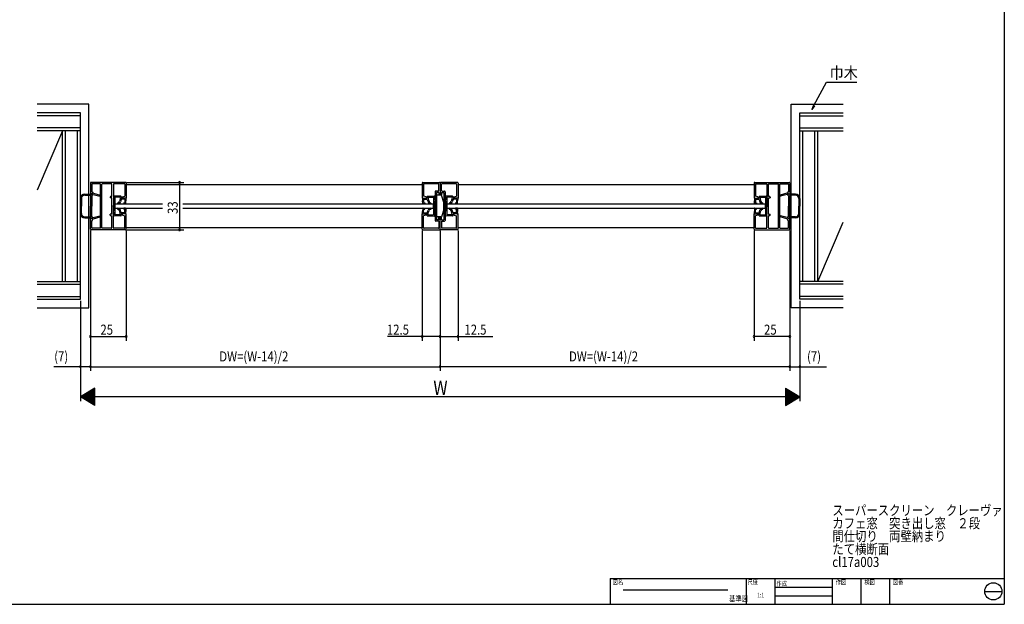
# Model space of a CAD drawing. Extents: x 19 to 1170, y 16 to 831.
# Drawn here: x 479 to 1166, y 16 to 424 of the extents above; entities that cross this region are included whole.
import ezdxf
from ezdxf.enums import TextEntityAlignment as Align

# ---------------------------------------------------------------- set-up
doc = ezdxf.new("R2010")
doc.units = 0
for name, color, linetype in [('KI1', 7, 'CONTINUOUS'), ('KI2', 4, 'CONTINUOUS'), ('MJ', 2, 'CONTINUOUS'), ('OS', 2, 'CONTINUOUS'), ('SU', 3, 'CONTINUOUS'), ('WK', 7, 'CONTINUOUS')]:
    doc.layers.add(name, color=color, linetype=linetype)
doc.styles.get("Standard").update_dxf_attribs({"font": 'romans.shx', "width": 0.83, "bigfont": 'extfont.shx'})

msp = doc.modelspace()

# ---------------------------------------------------------------- linework, layer by layer
at = {"layer": 'KI1'}
for p, q in [((527.872216, 309.866674), (527.872216, 302.366674)), ((552.372216, 310.366674), (528.372216, 310.366674)), ((534.572216, 309.366674), (529.172216, 309.366674)), ((542.572216, 309.366674), (536.172216, 309.366674)), ((551.572216, 309.366674), (544.172216, 309.366674)), ((552.872216, 309.866674), (552.872216, 299.366674)), ((759.372216, 309.866674), (759.372216, 299.366674)), ((759.872216, 310.366674), (771.372216, 310.366674)), ((770.572216, 309.366674), (760.672216, 309.366674)), ((771.872216, 309.866674), (771.872216, 301.666674)), ((783.872216, 310.366674), (772.372216, 310.366674)), ((783.072216, 309.366674), (773.172216, 309.366674)), ((784.372216, 309.866674), (784.372216, 299.366674)), ((990.872216, 309.866674), (990.872216, 299.366674)), ((991.372216, 310.366674), (1015.372216, 310.366674)), ((992.172216, 309.366674), (999.572216, 309.366674)), ((1001.172216, 309.366674), (1007.572216, 309.366674)), ((1009.172216, 309.366674), (1014.572216, 309.366674)), ((1015.872216, 309.866674), (1015.872216, 302.366674)), ((528.872216, 302.366674), (527.872216, 302.366674)), ((528.772216, 302.216674), (529.389127, 302.728457)), ((528.872216, 309.066674), (528.872216, 303.866674)), ((528.872216, 303.866674), (529.372216, 303.866674)), ((529.372216, 303.866674), (529.372216, 302.866674)), ((529.947433, 302.84052), (534.624426, 301.412454)), ((534.872216, 278.666674), (534.872216, 309.066674)), ((535.872216, 278.666674), (535.872216, 309.066674)), ((542.872216, 300.616674), (542.872216, 309.066674)), ((543.872216, 309.066674), (543.872216, 294.166674)), ((551.872216, 309.066674), (551.872216, 300.69299)), ((552.872216, 308.866674), (759.372216, 308.866674)), ((760.372216, 309.066674), (760.372216, 300.69299)), ((768.372216, 303.866674), (768.372216, 294.166674)), ((770.572216, 304.366674), (768.872216, 304.366674)), ((770.872216, 303.366674), (769.372216, 303.366674)), ((769.372216, 303.366674), (769.372216, 284.366674)), ((770.872216, 304.666674), (770.872216, 309.066674)), ((770.872216, 303.366674), (770.872216, 301.666674)), ((772.872216, 304.666674), (772.872216, 309.066674)), ((772.872216, 303.366674), (774.372216, 303.366674)), ((772.872216, 303.366674), (772.872216, 301.666674)), ((773.172216, 304.366674), (774.872216, 304.366674)), ((774.372216, 303.366674), (774.372216, 284.366674)), ((775.372216, 303.866674), (775.372216, 294.166674)), ((783.372216, 309.066674), (783.372216, 300.69299)), ((784.372216, 308.866674), (990.872216, 308.866674)), ((991.872216, 309.066674), (991.872216, 300.69299)), ((999.872216, 309.066674), (999.872216, 294.166674)), ((1000.872216, 300.616674), (1000.872216, 309.066674)), ((1007.872216, 278.666674), (1007.872216, 309.066674)), ((1008.872216, 278.666674), (1008.872216, 309.066674)), ((1013.796999, 302.84052), (1009.120006, 301.412454)), ((1014.972216, 302.216674), (1014.355305, 302.728457)), ((1014.372216, 303.866674), (1014.372216, 302.866674)), ((1014.872216, 303.866674), (1014.372216, 303.866674)), ((1014.872216, 309.066674), (1014.872216, 303.866674)), ((1014.872216, 302.366674), (1015.872216, 302.366674)), ((527.872216, 302.216674), (527.872216, 293.866674)), ((527.872216, 302.216674), (528.772216, 302.216674)), ((528.772216, 301.316674), (529.096935, 301.316674)), ((528.772216, 301.316674), (528.772216, 293.866674)), ((529.096935, 301.316674), (529.839287, 301.932522)), ((529.839287, 301.932522), (534.434221, 300.738952)), ((541.672216, 300.116674), (541.672216, 299.616674)), ((542.872216, 299.616674), (541.672216, 299.616674)), ((542.172216, 300.616674), (542.872216, 300.616674)), ((542.872216, 288.116674), (542.872216, 299.616674)), ((550.172216, 300.245622), (551.872216, 300.69299)), ((550.172216, 300.245622), (550.172216, 299.366674)), ((552.872216, 299.366674), (550.172216, 299.366674)), ((759.372216, 299.366674), (762.072216, 299.366674)), ((762.072216, 300.245622), (760.372216, 300.69299)), ((762.072216, 300.245622), (762.072216, 299.366674)), ((770.872216, 301.666674), (771.872216, 301.666674)), ((772.872216, 301.666674), (771.872216, 301.666674)), ((781.672216, 300.245622), (783.372216, 300.69299)), ((781.672216, 300.245622), (781.672216, 299.366674)), ((784.372216, 299.366674), (781.672216, 299.366674)), ((990.872216, 299.366674), (993.572216, 299.366674)), ((993.572216, 300.245622), (991.872216, 300.69299)), ((993.572216, 300.245622), (993.572216, 299.366674)), ((1001.572216, 300.616674), (1000.872216, 300.616674)), ((1000.872216, 299.616674), (1002.072216, 299.616674)), ((1000.872216, 288.116674), (1000.872216, 299.616674)), ((1002.072216, 300.116674), (1002.072216, 299.616674)), ((1013.905145, 301.932522), (1009.310211, 300.738952)), ((1014.647498, 301.316674), (1013.905145, 301.932522)), ((1014.972216, 301.316674), (1014.647498, 301.316674)), ((1015.872216, 302.216674), (1014.972216, 302.216674)), ((1014.972216, 301.316674), (1014.972216, 293.866674)), ((1015.872216, 302.216674), (1015.872216, 293.866674)), ((527.872216, 285.516674), (527.872216, 293.866674)), ((528.772216, 286.416674), (528.772216, 293.866674)), ((543.872216, 278.666674), (543.872216, 293.566674)), ((544.972212, 295.366674), (578.262885, 295.366674)), ((544.972212, 292.366674), (544.972212, 295.366674)), ((544.972212, 292.366674), (578.262885, 292.366674)), ((592.264216, 295.366674), (767.27222, 295.366674)), ((592.264216, 292.366674), (767.27222, 292.366674)), ((767.27222, 292.366674), (767.27222, 295.366674)), ((768.372216, 293.566674), (768.372216, 283.866674)), ((775.372216, 293.566674), (775.372216, 283.866674)), ((776.472212, 292.366674), (776.472212, 295.366674)), ((776.472212, 295.366674), (998.77222, 295.366674)), ((776.472212, 292.366674), (998.77222, 292.366674)), ((998.77222, 292.366674), (998.77222, 295.366674)), ((999.872216, 278.666674), (999.872216, 293.566674)), ((1014.972216, 286.416674), (1014.972216, 293.866674)), ((1015.872216, 285.516674), (1015.872216, 293.866674)), ((527.872216, 285.516674), (528.772216, 285.516674)), ((528.872216, 285.366674), (527.872216, 285.366674)), ((527.872216, 277.866674), (527.872216, 285.366674)), ((528.772216, 286.416674), (529.096935, 286.416674)), ((528.772216, 285.516674), (529.389127, 285.004892)), ((528.872216, 283.866674), (529.372216, 283.866674)), ((528.872216, 278.666674), (528.872216, 283.866674)), ((529.096935, 286.416674), (529.839287, 285.800827)), ((529.372216, 283.866674), (529.372216, 284.866674)), ((529.839287, 285.800827), (534.434221, 286.994397)), ((529.947433, 284.892829), (534.624426, 286.320895)), ((541.672216, 287.616674), (541.672216, 288.116674)), ((542.872216, 288.116674), (541.672216, 288.116674)), ((542.172216, 287.116674), (542.872216, 287.116674)), ((542.872216, 278.666674), (542.872216, 287.116674)), ((552.872216, 288.366674), (550.172216, 288.366674)), ((550.172216, 287.487727), (550.172216, 288.366674)), ((550.172216, 287.487727), (551.872216, 287.040359)), ((551.872216, 278.666674), (551.872216, 287.040359)), ((552.872216, 277.866674), (552.872216, 288.366674)), ((759.372216, 288.366674), (762.072216, 288.366674)), ((759.372216, 277.866674), (759.372216, 288.366674)), ((762.072216, 287.487727), (760.372216, 287.040359)), ((760.372216, 278.666674), (760.372216, 287.040359)), ((762.072216, 287.487727), (762.072216, 288.366674)), ((770.572216, 283.366674), (768.872216, 283.366674)), ((770.872216, 284.366674), (769.372216, 284.366674)), ((770.872216, 286.066674), (771.872216, 286.066674)), ((770.872216, 284.366674), (770.872216, 286.066674)), ((770.872216, 283.066674), (770.872216, 278.666674)), ((772.872216, 286.066674), (771.872216, 286.066674)), ((771.872216, 277.866674), (771.872216, 286.066674)), ((772.872216, 284.366674), (772.872216, 286.066674)), ((772.872216, 284.366674), (774.372216, 284.366674)), ((772.872216, 283.066674), (772.872216, 278.666674)), ((773.172216, 283.366674), (774.872216, 283.366674)), ((784.372216, 288.366674), (781.672216, 288.366674)), ((781.672216, 287.487727), (781.672216, 288.366674)), ((781.672216, 287.487727), (783.372216, 287.040359)), ((783.372216, 278.666674), (783.372216, 287.040359)), ((784.372216, 277.866674), (784.372216, 288.366674)), ((990.872216, 277.866674), (990.872216, 288.366674)), ((990.872216, 288.366674), (993.572216, 288.366674)), ((993.572216, 287.487727), (991.872216, 287.040359)), ((991.872216, 278.666674), (991.872216, 287.040359)), ((993.572216, 287.487727), (993.572216, 288.366674)), ((1000.872216, 288.116674), (1002.072216, 288.116674)), ((1001.572216, 287.116674), (1000.872216, 287.116674)), ((1000.872216, 278.666674), (1000.872216, 287.116674)), ((1002.072216, 287.616674), (1002.072216, 288.116674)), ((1013.796999, 284.892829), (1009.120006, 286.320895)), ((1013.905145, 285.800827), (1009.310211, 286.994397)), ((1014.647498, 286.416674), (1013.905145, 285.800827)), ((1014.972216, 285.516674), (1014.355305, 285.004892)), ((1014.372216, 283.866674), (1014.372216, 284.866674)), ((1014.872216, 283.866674), (1014.372216, 283.866674)), ((1014.972216, 286.416674), (1014.647498, 286.416674)), ((1014.872216, 285.366674), (1015.872216, 285.366674)), ((1014.872216, 278.666674), (1014.872216, 283.866674)), ((1015.872216, 285.516674), (1014.972216, 285.516674)), ((1015.872216, 277.866674), (1015.872216, 285.366674)), ((552.372216, 277.366674), (528.372216, 277.366674)), ((534.572216, 278.366674), (529.172216, 278.366674)), ((542.572216, 278.366674), (536.172216, 278.366674)), ((551.572216, 278.366674), (544.172216, 278.366674)), ((552.872216, 278.866674), (759.372216, 278.866674)), ((759.872216, 277.366674), (771.372216, 277.366674)), ((770.572216, 278.366674), (760.672216, 278.366674)), ((783.872216, 277.366674), (772.372216, 277.366674)), ((783.072216, 278.366674), (773.172216, 278.366674)), ((784.372216, 278.866674), (990.872216, 278.866674)), ((991.372216, 277.366674), (1015.372216, 277.366674)), ((992.172216, 278.366674), (999.572216, 278.366674)), ((1001.172216, 278.366674), (1007.572216, 278.366674)), ((1009.172216, 278.366674), (1014.572216, 278.366674))]:
    msp.add_line(p, q, dxfattribs=at)
for centre, radius, start, end in [((528.372216, 309.866674), 0.5, 90, 180), ((529.172216, 309.066674), 0.3, 90, 180), ((534.572216, 309.066674), 0.3, 0, 90), ((536.172216, 309.066674), 0.3, 90, 180), ((542.572216, 309.066674), 0.3, 0, 90), ((544.172216, 309.066674), 0.3, 90, 180), ((551.572216, 309.066674), 0.3, 0, 90), ((552.372216, 309.866674), 0.5, 0, 90), ((759.872216, 309.866674), 0.5, 90, 180), ((760.672216, 309.066674), 0.3, 90, 180), ((770.572216, 309.066674), 0.3, 0, 90), ((771.372216, 309.866674), 0.5, 0, 90), ((772.372216, 309.866674), 0.5, 90, 180), ((773.172216, 309.066674), 0.3, 90, 180), ((783.072216, 309.066674), 0.3, 0, 90), ((783.872216, 309.866674), 0.5, 0, 90), ((991.372216, 309.866674), 0.5, 90, 180), ((992.172216, 309.066674), 0.3, 90, 180), ((999.572216, 309.066674), 0.3, 0, 90), ((1001.172216, 309.066674), 0.3, 90, 180), ((1007.572216, 309.066674), 0.3, 0, 90), ((1009.172216, 309.066674), 0.3, 90, 180), ((1014.572216, 309.066674), 0.3, 0, 90), ((1015.372216, 309.866674), 0.5, 0, 90), ((528.872216, 302.866674), 0.5, 270, 0), ((529.772216, 302.266674), 0.6, 73.020545, 129.678707), ((768.872216, 303.866674), 0.5, 90, 180), ((770.572216, 304.666674), 0.3, 270, 0), ((773.172216, 304.666674), 0.3, 180, 270), ((774.872216, 303.866674), 0.5, 0, 90), ((1013.972216, 302.266674), 0.6, 50.321293, 106.979455), ((1014.872216, 302.866674), 0.5, 180, 270), ((534.522216, 301.07771), 0.35, 255.438788, 73.020545), ((542.172216, 300.116674), 0.5, 90, 180), ((1001.572216, 300.116674), 0.5, 0, 90), ((1009.222216, 301.07771), 0.35, 106.979455, 284.561212), ((543.872216, 293.866674), 0.3, 90, 270), ((768.372216, 293.866674), 0.3, 270, 90), ((775.372216, 293.866674), 0.3, 90, 270), ((999.872216, 293.866674), 0.3, 270, 90), ((528.872216, 284.866674), 0.5, 0, 90), ((529.772216, 285.466674), 0.6, 230.321293, 286.979455), ((534.522216, 286.655639), 0.35, 286.979455, 104.561212), ((542.172216, 287.616674), 0.5, 180, 270), ((768.872216, 283.866674), 0.5, 180, 270), ((770.572216, 283.066674), 0.3, 0, 90), ((773.172216, 283.066674), 0.3, 90, 180), ((774.872216, 283.866674), 0.5, 270, 0), ((1001.572216, 287.616674), 0.5, 270, 0), ((1009.222216, 286.655639), 0.35, 75.438788, 253.020545), ((1013.972216, 285.466674), 0.6, 253.020545, 309.678707), ((1014.872216, 284.866674), 0.5, 90, 180), ((528.372216, 277.866674), 0.5, 180, 270), ((529.172216, 278.666674), 0.3, 180, 270), ((534.572216, 278.666674), 0.3, 270, 0), ((536.172216, 278.666674), 0.3, 180, 270), ((542.572216, 278.666674), 0.3, 270, 0), ((544.172216, 278.666674), 0.3, 180, 270), ((551.572216, 278.666674), 0.3, 270, 0), ((552.372216, 277.866674), 0.5, 270, 0), ((759.872216, 277.866674), 0.5, 180, 270), ((760.672216, 278.666674), 0.3, 180, 270), ((770.572216, 278.666674), 0.3, 270, 0), ((771.372216, 277.866674), 0.5, 270, 0), ((772.372216, 277.866674), 0.5, 180, 270), ((773.172216, 278.666674), 0.3, 180, 270), ((783.072216, 278.666674), 0.3, 270, 0), ((783.872216, 277.866674), 0.5, 270, 0), ((991.372216, 277.866674), 0.5, 180, 270), ((992.172216, 278.666674), 0.3, 180, 270), ((999.572216, 278.666674), 0.3, 270, 0), ((1001.172216, 278.666674), 0.3, 180, 270), ((1007.572216, 278.666674), 0.3, 270, 0), ((1009.172216, 278.666674), 0.3, 180, 270), ((1014.572216, 278.666674), 0.3, 270, 0), ((1015.372216, 277.866674), 0.5, 270, 0)]:
    msp.add_arc(centre, radius, start, end, dxfattribs=at)
at = {"layer": 'KI2'}
for p, q in [((520.872216, 299.066674), (520.872216, 293.866674)), ((521.572216, 299.066674), (521.572216, 293.866674)), ((523.872216, 302.066674), (527.872216, 302.066674)), ((523.872216, 301.366674), (527.872216, 301.366674)), ((544.172212, 298.216674), (543.872212, 298.216674)), ((543.872212, 298.216674), (543.872212, 297.516674)), ((544.172212, 297.516674), (543.872212, 297.516674)), ((544.172212, 300.566674), (544.172212, 298.216674)), ((544.172212, 297.516674), (544.172212, 290.216674)), ((549.096921, 300.727563), (544.499553, 300.883126)), ((544.972212, 300.066674), (544.972212, 287.666674)), ((548.670096, 299.941548), (544.972212, 300.066674)), ((548.627823, 298.583402), (548.104048, 296.97562)), ((548.670096, 299.941548), (548.627823, 298.582564)), ((549.351924, 298.558063), (548.773604, 296.771427)), ((551.925936, 298.580663), (549.351924, 298.558063)), ((549.386604, 300.417589), (549.354477, 299.358434)), ((552.352761, 299.366678), (549.354477, 299.358434)), ((551.146864, 296.011097), (551.126573, 295.411441)), ((552.225944, 295.374241), (551.126573, 295.411441)), ((551.846463, 295.987425), (551.146864, 296.011097)), ((551.892118, 297.581235), (551.846463, 295.987425)), ((551.925936, 298.580663), (551.892118, 297.581235)), ((552.535917, 295.663924), (552.591717, 297.557563)), ((552.642444, 299.056705), (552.591717, 297.557563)), ((759.601988, 299.056705), (759.652715, 297.557563)), ((759.708515, 295.663924), (759.652715, 297.557563)), ((759.891671, 299.366678), (762.889955, 299.358434)), ((760.018489, 295.374241), (761.117859, 295.411441)), ((760.318497, 298.580663), (762.892509, 298.558063)), ((760.318497, 298.580663), (760.352315, 297.581235)), ((760.352315, 297.581235), (760.397969, 295.987425)), ((760.397969, 295.987425), (761.097569, 296.011097)), ((761.097569, 296.011097), (761.117859, 295.411441)), ((762.857828, 300.417589), (762.889955, 299.358434)), ((762.892509, 298.558063), (763.470829, 296.771427)), ((763.147511, 300.727563), (767.74488, 300.883126)), ((763.574337, 299.941548), (767.27222, 300.066674)), ((763.574337, 299.941548), (763.616609, 298.582564)), ((763.616609, 298.583402), (764.140385, 296.97562)), ((767.27222, 300.066674), (767.27222, 287.666674)), ((768.07222, 300.566674), (768.07222, 298.216674)), ((768.07222, 298.216674), (768.37222, 298.216674)), ((768.07222, 297.516674), (768.07222, 290.216674)), ((768.07222, 297.516674), (768.37222, 297.516674)), ((768.37222, 298.216674), (768.37222, 297.516674)), ((772.872216, 301.366674), (769.372216, 301.366674)), ((769.372216, 294.166674), (769.372216, 301.366674)), ((774.372216, 296.366674), (772.872216, 301.366674)), ((774.372216, 291.366674), (774.372216, 296.366674)), ((775.672212, 298.216674), (775.372212, 298.216674)), ((775.372212, 298.216674), (775.372212, 297.516674)), ((775.672212, 297.516674), (775.372212, 297.516674)), ((775.672212, 300.566674), (775.672212, 298.216674)), ((775.672212, 297.516674), (775.672212, 290.216674)), ((780.596921, 300.727563), (775.999553, 300.883126)), ((776.472212, 300.066674), (776.472212, 287.666674)), ((780.170096, 299.941548), (776.472212, 300.066674)), ((780.127823, 298.583402), (779.604048, 296.97562)), ((780.170096, 299.941548), (780.127823, 298.582564)), ((780.851924, 298.558063), (780.273604, 296.771427)), ((783.425936, 298.580663), (780.851924, 298.558063)), ((780.886604, 300.417589), (780.854477, 299.358434)), ((783.852761, 299.366678), (780.854477, 299.358434)), ((782.646864, 296.011097), (782.626573, 295.411441)), ((783.725944, 295.374241), (782.626573, 295.411441)), ((783.346463, 295.987425), (782.646864, 296.011097)), ((783.392118, 297.581235), (783.346463, 295.987425)), ((783.425936, 298.580663), (783.392118, 297.581235)), ((784.035917, 295.663924), (784.091717, 297.557563)), ((784.142444, 299.056705), (784.091717, 297.557563)), ((991.101988, 299.056705), (991.152715, 297.557563)), ((991.208515, 295.663924), (991.152715, 297.557563)), ((991.391671, 299.366678), (994.389955, 299.358434)), ((991.518489, 295.374241), (992.617859, 295.411441)), ((991.818497, 298.580663), (994.392509, 298.558063)), ((991.818497, 298.580663), (991.852315, 297.581235)), ((991.852315, 297.581235), (991.897969, 295.987425)), ((991.897969, 295.987425), (992.597569, 296.011097)), ((992.597569, 296.011097), (992.617859, 295.411441)), ((994.357828, 300.417589), (994.389955, 299.358434)), ((994.392509, 298.558063), (994.970829, 296.771427)), ((994.647511, 300.727563), (999.24488, 300.883126)), ((995.074337, 299.941548), (998.77222, 300.066674)), ((995.074337, 299.941548), (995.116609, 298.582564)), ((995.116609, 298.583402), (995.640385, 296.97562)), ((998.77222, 300.066674), (998.77222, 287.666674)), ((999.57222, 300.566674), (999.57222, 298.216674)), ((999.57222, 298.216674), (999.87222, 298.216674)), ((999.57222, 297.516674), (999.57222, 290.216674)), ((999.57222, 297.516674), (999.87222, 297.516674)), ((999.87222, 298.216674), (999.87222, 297.516674)), ((1019.872216, 302.066674), (1015.872216, 302.066674)), ((1019.872216, 301.366674), (1015.872216, 301.366674)), ((1022.172216, 299.066674), (1022.172216, 293.866674)), ((1022.872216, 299.066674), (1022.872216, 293.866674)), ((520.872216, 288.666674), (520.872216, 293.866674)), ((521.572216, 288.666674), (521.572216, 293.866674)), ((543.872212, 289.516674), (543.872212, 290.216674)), ((544.172212, 290.216674), (543.872212, 290.216674)), ((544.172212, 289.516674), (543.872212, 289.516674)), ((544.172212, 287.166674), (544.172212, 289.516674)), ((548.627823, 289.148108), (548.104048, 290.757729)), ((548.670096, 287.791801), (548.627823, 289.148946)), ((549.351924, 289.173448), (548.773604, 290.961922)), ((551.925936, 289.152686), (549.351924, 289.173448)), ((552.225944, 292.384225), (551.126573, 292.347025)), ((551.146864, 291.747368), (551.126573, 292.347025)), ((551.846463, 291.771041), (551.146864, 291.747368)), ((551.892118, 290.152114), (551.846463, 291.771041)), ((551.925936, 289.152686), (551.892118, 290.152114)), ((552.535917, 292.094542), (552.591717, 290.175786)), ((552.642444, 288.676644), (552.591717, 290.175786)), ((759.601988, 288.676644), (759.652715, 290.175786)), ((759.708515, 292.094542), (759.652715, 290.175786)), ((760.018489, 292.384225), (761.117859, 292.347025)), ((760.318497, 289.152686), (760.352315, 290.152114)), ((760.318497, 289.152686), (762.892509, 289.173448)), ((760.352315, 290.152114), (760.397969, 291.771041)), ((760.397969, 291.771041), (761.097569, 291.747368)), ((761.097569, 291.747368), (761.117859, 292.347025)), ((762.892509, 289.173448), (763.470829, 290.961922)), ((763.574337, 287.791801), (763.616609, 289.148946)), ((763.616609, 289.148108), (764.140385, 290.757729)), ((768.07222, 290.216674), (768.37222, 290.216674)), ((768.07222, 289.516674), (768.37222, 289.516674)), ((768.07222, 287.166674), (768.07222, 289.516674)), ((768.37222, 289.516674), (768.37222, 290.216674)), ((769.672216, 293.866674), (769.372216, 294.166674)), ((769.672216, 293.866674), (769.372216, 293.566674)), ((769.372216, 286.366674), (769.372216, 293.566674)), ((774.372216, 291.366674), (772.872216, 286.366674)), ((775.372212, 289.516674), (775.372212, 290.216674)), ((775.672212, 290.216674), (775.372212, 290.216674)), ((775.672212, 289.516674), (775.372212, 289.516674)), ((775.672212, 287.166674), (775.672212, 289.516674)), ((780.127823, 289.148108), (779.604048, 290.757729)), ((780.170096, 287.791801), (780.127823, 289.148946)), ((780.851924, 289.173448), (780.273604, 290.961922)), ((783.425936, 289.152686), (780.851924, 289.173448)), ((783.725944, 292.384225), (782.626573, 292.347025)), ((782.646864, 291.747368), (782.626573, 292.347025)), ((783.346463, 291.771041), (782.646864, 291.747368)), ((783.392118, 290.152114), (783.346463, 291.771041)), ((783.425936, 289.152686), (783.392118, 290.152114)), ((784.035917, 292.094542), (784.091717, 290.175786)), ((784.142444, 288.676644), (784.091717, 290.175786)), ((991.101988, 288.676644), (991.152715, 290.175786)), ((991.208515, 292.094542), (991.152715, 290.175786)), ((991.518489, 292.384225), (992.617859, 292.347025)), ((991.818497, 289.152686), (991.852315, 290.152114)), ((991.818497, 289.152686), (994.392509, 289.173448)), ((991.852315, 290.152114), (991.897969, 291.771041)), ((991.897969, 291.771041), (992.597569, 291.747368)), ((992.597569, 291.747368), (992.617859, 292.347025)), ((994.392509, 289.173448), (994.970829, 290.961922)), ((995.074337, 287.791801), (995.116609, 289.148946)), ((995.116609, 289.148108), (995.640385, 290.757729)), ((999.57222, 290.216674), (999.87222, 290.216674)), ((999.57222, 289.516674), (999.87222, 289.516674)), ((999.57222, 287.166674), (999.57222, 289.516674)), ((999.87222, 289.516674), (999.87222, 290.216674)), ((1022.172216, 288.666674), (1022.172216, 293.866674)), ((1022.872216, 288.666674), (1022.872216, 293.866674)), ((523.872216, 286.366674), (527.872216, 286.366674)), ((523.872216, 285.666674), (527.872216, 285.666674)), ((549.096921, 287.005786), (544.499553, 286.850223)), ((548.670096, 287.791801), (544.972212, 287.666674)), ((549.386604, 287.31576), (549.354477, 288.373076)), ((552.352761, 288.366671), (549.354477, 288.373076)), ((759.891671, 288.366671), (762.889955, 288.373076)), ((762.857828, 287.31576), (762.889955, 288.373076)), ((763.147511, 287.005786), (767.74488, 286.850223)), ((763.574337, 287.791801), (767.27222, 287.666674)), ((772.872216, 286.366674), (769.372216, 286.366674)), ((780.596921, 287.005786), (775.999553, 286.850223)), ((780.170096, 287.791801), (776.472212, 287.666674)), ((780.886604, 287.31576), (780.854477, 288.373076)), ((783.852761, 288.366671), (780.854477, 288.373076)), ((991.391671, 288.366671), (994.389955, 288.373076)), ((994.357828, 287.31576), (994.389955, 288.373076)), ((994.647511, 287.005786), (999.24488, 286.850223)), ((995.074337, 287.791801), (998.77222, 287.666674)), ((1019.872216, 286.366674), (1015.872216, 286.366674)), ((1019.872216, 285.666674), (1015.872216, 285.666674))]:
    msp.add_line(p, q, dxfattribs=at)
for centre, radius, start, end in [((523.872216, 299.066674), 3, 90, 180), ((523.872216, 299.066674), 2.3, 90, 180), ((544.472212, 300.566674), 0.3, 90, 180), ((547.039926, 295.71461), 0.35, 96.239843, 276.239843), ((546.860586, 297.354835), 1.3, 276.239843, 343.04), ((546.860586, 297.354835), 2, 276.239843, 343.04), ((549.086776, 300.427735), 0.3, 358.062, 88.062), ((552.236089, 295.674069), 0.3, 268.062, 358.062), ((552.342616, 299.06685), 0.3, 358.062, 88.062), ((759.901816, 299.06685), 0.3, 91.938, 181.938), ((760.008343, 295.674069), 0.3, 181.938, 271.938), ((763.157656, 300.427735), 0.3, 91.938, 181.938), ((765.383846, 297.354835), 2, 196.96, 263.760157), ((765.383846, 297.354835), 1.3, 196.96, 263.760157), ((765.204506, 295.71461), 0.35, 263.760157, 83.760157), ((767.77222, 300.566674), 0.3, 0, 90), ((775.972212, 300.566674), 0.3, 90, 180), ((778.539926, 295.71461), 0.35, 96.239843, 276.239843), ((778.360586, 297.354835), 1.3, 276.239843, 343.04), ((778.360586, 297.354835), 2, 276.239843, 343.04), ((780.586776, 300.427735), 0.3, 358.062, 88.062), ((783.736089, 295.674069), 0.3, 268.062, 358.062), ((783.842616, 299.06685), 0.3, 358.062, 88.062), ((991.401816, 299.06685), 0.3, 91.938, 181.938), ((991.508343, 295.674069), 0.3, 181.938, 271.938), ((994.657656, 300.427735), 0.3, 91.938, 181.938), ((996.883846, 297.354835), 2, 196.96, 263.760157), ((996.883846, 297.354835), 1.3, 196.96, 263.760157), ((996.704506, 295.71461), 0.35, 263.760157, 83.760157), ((999.27222, 300.566674), 0.3, 0, 90), ((1019.872216, 299.066674), 3, 0, 90), ((1019.872216, 299.066674), 2.3, 0, 90), ((523.872216, 288.666674), 3, 180, 270), ((523.872216, 288.666674), 2.3, 180, 270), ((547.039926, 292.018739), 0.35, 83.760157, 263.760157), ((546.860586, 290.378514), 1.3, 16.96, 83.760157), ((546.860586, 290.378514), 2, 16.96, 83.760157), ((552.236089, 292.084396), 0.3, 1.938, 91.938), ((552.342616, 288.666499), 0.3, 271.938, 1.938), ((759.901816, 288.666499), 0.3, 178.062, 268.062), ((760.008343, 292.084396), 0.3, 88.062, 178.062), ((765.383846, 290.378514), 2, 96.239843, 163.04), ((765.383846, 290.378514), 1.3, 96.239843, 163.04), ((765.204506, 292.018739), 0.35, 276.239843, 96.239843), ((778.539926, 292.018739), 0.35, 83.760157, 263.760157), ((778.360586, 290.378514), 1.3, 16.96, 83.760157), ((778.360586, 290.378514), 2, 16.96, 83.760157), ((783.736089, 292.084396), 0.3, 1.938, 91.938), ((783.842616, 288.666499), 0.3, 271.938, 1.938), ((991.401816, 288.666499), 0.3, 178.062, 268.062), ((991.508343, 292.084396), 0.3, 88.062, 178.062), ((996.883846, 290.378514), 2, 96.239843, 163.04), ((996.883846, 290.378514), 1.3, 96.239843, 163.04), ((996.704506, 292.018739), 0.35, 276.239843, 96.239843), ((1019.872216, 288.666674), 3, 270, 0), ((1019.872216, 288.666674), 2.3, 270, 0), ((544.472212, 287.166674), 0.3, 180, 270), ((549.086776, 287.305614), 0.3, 271.938, 1.938), ((763.157656, 287.305614), 0.3, 178.062, 268.062), ((767.77222, 287.166674), 0.3, 270, 0), ((775.972212, 287.166674), 0.3, 180, 270), ((780.586776, 287.305614), 0.3, 271.938, 1.938), ((994.657656, 287.305614), 0.3, 178.062, 268.062), ((999.27222, 287.166674), 0.3, 270, 0)]:
    msp.add_arc(centre, radius, start, end, dxfattribs=at)
at = {"layer": 'OS'}
for p, q in [((526.872216, 364.866677), (490.652727, 364.866675)), ((526.872216, 222.866675), (526.872216, 364.866677)), ((1016.872216, 222.866675), (1016.872216, 364.866677)), ((1016.872216, 364.866677), (1053.091705, 364.866675)), ((520.872216, 358.866677), (490.652727, 358.866675)), ((520.872216, 228.866674), (520.872216, 358.866674)), ((1022.872216, 358.866677), (1053.091705, 358.866675)), ((1022.872216, 228.866674), (1022.872216, 358.866674)), ((520.872216, 356.866677), (490.652728, 356.866675)), ((1022.872216, 356.866677), (1053.091705, 356.866675)), ((520.872216, 348.366678), (490.652727, 348.366675)), ((520.872216, 346.366678), (490.652727, 346.366675)), ((508.372216, 346.366677), (490.652727, 305.021203)), ((508.372216, 241.366677), (508.372216, 346.366677)), ((510.372216, 241.366677), (510.372216, 346.366677)), ((518.872216, 241.366678), (518.872216, 346.366678)), ((1022.872216, 348.366678), (1053.091705, 348.366675)), ((1022.872216, 346.366678), (1053.091705, 346.366675)), ((1024.872216, 241.366678), (1024.872216, 346.366678)), ((1033.372216, 241.366677), (1033.372216, 346.366677)), ((1035.372216, 241.366677), (1035.372216, 346.366677)), ((1035.372216, 241.366678), (1053.091705, 282.712151)), ((490.652727, 241.366676), (520.872216, 241.366678)), ((1053.091705, 241.366676), (1022.872216, 241.366678)), ((490.652728, 239.366676), (520.872216, 239.366678)), ((1053.091705, 239.366676), (1022.872216, 239.366678)), ((490.652727, 230.866674), (520.872216, 230.866674)), ((490.652727, 228.866674), (520.872216, 228.866674)), ((1053.091705, 230.866674), (1022.872216, 230.866674)), ((1053.091705, 228.866674), (1022.872216, 228.866674)), ((490.652728, 222.866674), (526.872216, 222.866675)), ((1053.091705, 222.866674), (1016.872216, 222.866675))]:
    msp.add_line(p, q, dxfattribs=at)
at = {"layer": 'SU'}
for p, q in [((1032.717484, 363.913611), (1041.332151, 380.333795)), ((1041.332151, 380.333795), (1062.693813, 380.333795)), ((1032.274719, 364.145902), (1031.323734, 361.257022)), ((1031.323734, 361.257022), (1032.717484, 363.913611)), ((1033.160248, 363.681319), (1031.323734, 361.257022)), ((553.372216, 310.366674), (593.080768, 310.366674)), ((590.080768, 310.366674), (590.080768, 277.366674)), ((527.872216, 276.866674), (527.872216, 199.903227)), ((527.872216, 276.866674), (527.872216, 178.903227)), ((527.872216, 276.866674), (527.872216, 178.903227)), ((552.872216, 276.866674), (552.872216, 199.903227)), ((553.372216, 277.366674), (593.080768, 277.366674)), ((759.372216, 276.866674), (759.372216, 199.903227)), ((771.872216, 276.866674), (771.872216, 178.903227)), ((771.872216, 276.866674), (771.872216, 178.903227)), ((771.872216, 276.866674), (771.872216, 199.903227)), ((771.872216, 276.866674), (771.872216, 199.903227)), ((784.372216, 276.866674), (784.372216, 199.903227)), ((990.872216, 276.866674), (990.872216, 199.903227)), ((1015.872216, 276.866674), (1015.872216, 178.903227)), ((1015.872216, 276.866674), (1015.872216, 199.903227)), ((1015.872216, 276.866674), (1015.872216, 178.903227)), ((520.872216, 227.866674), (520.872216, 157.903227)), ((520.872216, 227.866674), (520.872216, 178.903227)), ((1022.872216, 227.866674), (1022.872216, 157.903227)), ((1022.872216, 227.866674), (1022.872216, 178.903227)), ((527.872216, 202.903227), (552.872216, 202.903227)), ((759.372216, 202.903227), (735.095549, 202.903227)), ((771.872216, 202.903227), (759.372216, 202.903227)), ((771.872216, 202.903227), (784.372216, 202.903227)), ((784.372216, 202.903227), (808.648883, 202.903227)), ((1015.872216, 202.903227), (990.872216, 202.903227)), ((520.872216, 181.903227), (502.405549, 181.903227)), ((527.872216, 181.903227), (520.872216, 181.903227)), ((527.872216, 181.903227), (771.872216, 181.903227)), ((1015.872216, 181.903227), (771.872216, 181.903227)), ((1015.872216, 181.903227), (1022.872216, 181.903227)), ((1022.872216, 181.903227), (1041.338883, 181.903227)), ((530.872216, 166.903227), (520.872216, 160.903227)), ((527.539944, 156.90259), (527.539944, 164.903863)), ((527.739944, 156.78259), (527.739944, 165.023863)), ((527.939944, 156.66259), (527.939944, 165.143863)), ((528.139944, 156.54259), (528.139944, 165.263863)), ((528.339944, 156.42259), (528.339944, 165.383863)), ((528.539944, 156.30259), (528.539944, 165.503863)), ((528.739944, 156.18259), (528.739944, 165.623863)), ((528.939944, 156.06259), (528.939944, 165.743863)), ((529.139944, 155.94259), (529.139944, 165.863863)), ((529.339944, 155.82259), (529.339944, 165.983863)), ((529.539944, 155.70259), (529.539944, 166.103863)), ((529.739944, 155.58259), (529.739944, 166.223863)), ((529.939944, 155.46259), (529.939944, 166.343863)), ((530.139944, 155.34259), (530.139944, 166.463863)), ((530.339944, 155.22259), (530.339944, 166.583863)), ((530.539944, 155.10259), (530.539944, 166.703863)), ((530.739944, 154.98259), (530.739944, 166.823863)), ((530.872216, 154.903227), (530.872216, 166.903227)), ((1012.872216, 166.903227), (1012.872216, 154.903227)), ((1012.872216, 166.903227), (1022.872216, 160.903227)), ((1013.004488, 166.823863), (1013.004488, 154.98259)), ((1013.204488, 166.703863), (1013.204488, 155.10259)), ((1013.404488, 166.583863), (1013.404488, 155.22259)), ((1013.604488, 166.463863), (1013.604488, 155.34259)), ((1013.804488, 166.343863), (1013.804488, 155.46259)), ((1014.004488, 166.223863), (1014.004488, 155.58259)), ((1014.204488, 166.103863), (1014.204488, 155.70259)), ((1014.404488, 165.983863), (1014.404488, 155.82259)), ((1014.604488, 165.863863), (1014.604488, 155.94259)), ((1014.804488, 165.743863), (1014.804488, 156.06259)), ((1015.004488, 165.623863), (1015.004488, 156.18259)), ((1015.204488, 165.503863), (1015.204488, 156.30259)), ((1015.404488, 165.383863), (1015.404488, 156.42259)), ((1015.604488, 165.263863), (1015.604488, 156.54259)), ((1015.804488, 165.143863), (1015.804488, 156.66259)), ((1016.004488, 165.023863), (1016.004488, 156.78259)), ((1016.204488, 164.903863), (1016.204488, 156.90259)), ((1022.872216, 160.903227), (520.872216, 160.903227)), ((530.872216, 154.903227), (520.872216, 160.903227)), ((520.939944, 160.86259), (520.939944, 160.943863)), ((521.139944, 160.74259), (521.139944, 161.063863)), ((521.339944, 160.62259), (521.339944, 161.183863)), ((521.539944, 160.50259), (521.539944, 161.303863)), ((521.739944, 160.38259), (521.739944, 161.423863)), ((521.939944, 160.26259), (521.939944, 161.543863)), ((522.139944, 160.14259), (522.139944, 161.663863)), ((522.339944, 160.02259), (522.339944, 161.783863)), ((522.539944, 159.90259), (522.539944, 161.903863)), ((522.739944, 159.78259), (522.739944, 162.023863)), ((522.939944, 159.66259), (522.939944, 162.143863)), ((523.139944, 159.54259), (523.139944, 162.263863)), ((523.339944, 159.42259), (523.339944, 162.383863)), ((523.539944, 159.30259), (523.539944, 162.503863)), ((523.739944, 159.18259), (523.739944, 162.623863)), ((523.939944, 159.06259), (523.939944, 162.743863)), ((524.139944, 158.94259), (524.139944, 162.863863)), ((524.339944, 158.82259), (524.339944, 162.983863)), ((524.539944, 158.70259), (524.539944, 163.103863)), ((524.739944, 158.58259), (524.739944, 163.223863)), ((524.939944, 158.46259), (524.939944, 163.343863)), ((525.139944, 158.34259), (525.139944, 163.463863)), ((525.339944, 158.22259), (525.339944, 163.583863)), ((525.539944, 158.10259), (525.539944, 163.703863)), ((525.739944, 157.98259), (525.739944, 163.823863)), ((525.939944, 157.86259), (525.939944, 163.943863)), ((526.139944, 157.74259), (526.139944, 164.063863)), ((526.339944, 157.62259), (526.339944, 164.183863)), ((526.539944, 157.50259), (526.539944, 164.303863)), ((526.739944, 157.38259), (526.739944, 164.423863)), ((526.939944, 157.26259), (526.939944, 164.543863)), ((527.139944, 157.14259), (527.139944, 164.663863)), ((527.339944, 157.02259), (527.339944, 164.783863)), ((1012.872216, 154.903227), (1022.872216, 160.903227)), ((1016.404488, 164.783863), (1016.404488, 157.02259)), ((1016.604488, 164.663863), (1016.604488, 157.14259)), ((1016.804488, 164.543863), (1016.804488, 157.26259)), ((1017.004488, 164.423863), (1017.004488, 157.38259)), ((1017.204488, 164.303863), (1017.204488, 157.50259)), ((1017.404488, 164.183863), (1017.404488, 157.62259)), ((1017.604488, 164.063863), (1017.604488, 157.74259)), ((1017.804488, 163.943863), (1017.804488, 157.86259)), ((1018.004488, 163.823863), (1018.004488, 157.98259)), ((1018.204488, 163.703863), (1018.204488, 158.10259)), ((1018.404488, 163.583863), (1018.404488, 158.22259)), ((1018.604488, 163.463863), (1018.604488, 158.34259)), ((1018.804488, 163.343863), (1018.804488, 158.46259)), ((1019.004488, 163.223863), (1019.004488, 158.58259)), ((1019.204488, 163.103863), (1019.204488, 158.70259)), ((1019.404488, 162.983863), (1019.404488, 158.82259)), ((1019.604488, 162.863863), (1019.604488, 158.94259)), ((1019.804488, 162.743863), (1019.804488, 159.06259)), ((1020.004488, 162.623863), (1020.004488, 159.18259)), ((1020.204488, 162.503863), (1020.204488, 159.30259)), ((1020.404488, 162.383863), (1020.404488, 159.42259)), ((1020.604488, 162.263863), (1020.604488, 159.54259)), ((1020.804488, 162.143863), (1020.804488, 159.66259)), ((1021.004488, 162.023863), (1021.004488, 159.78259)), ((1021.204488, 161.903863), (1021.204488, 159.90259)), ((1021.404488, 161.783863), (1021.404488, 160.02259)), ((1021.604488, 161.663863), (1021.604488, 160.14259)), ((1021.804488, 161.543863), (1021.804488, 160.26259)), ((1022.004488, 161.423863), (1022.004488, 160.38259)), ((1022.204488, 161.303863), (1022.204488, 160.50259)), ((1022.404488, 161.183863), (1022.404488, 160.62259)), ((1022.604488, 161.063863), (1022.604488, 160.74259)), ((1022.804488, 160.943863), (1022.804488, 160.86259))]:
    msp.add_line(p, q, dxfattribs=at)
for centre, start, end in [((590.080768, 310.366674), 90, 270), ((590.080768, 310.366674), 270, 90), ((590.080768, 277.366674), 90, 270), ((590.080768, 277.366674), 270, 90), ((527.872216, 202.903227), 0, 180), ((527.872216, 202.903227), 180, 0), ((552.872216, 202.903227), 0, 180), ((552.872216, 202.903227), 180, 0), ((759.372216, 202.903227), 0, 180), ((759.372216, 202.903227), 180, 0), ((771.872216, 202.903227), 0, 180), ((771.872216, 202.903227), 0, 180), ((771.872216, 202.903227), 180, 0), ((771.872216, 202.903227), 180, 0), ((784.372216, 202.903227), 0, 180), ((784.372216, 202.903227), 180, 0), ((990.872216, 202.903227), 0, 180), ((990.872216, 202.903227), 180, 0), ((1015.872216, 202.903227), 0, 180), ((1015.872216, 202.903227), 180, 0), ((520.872216, 181.903227), 0, 180), ((520.872216, 181.903227), 180, 0), ((527.872216, 181.903227), 0, 180), ((527.872216, 181.903227), 0, 180), ((527.872216, 181.903227), 180, 0), ((527.872216, 181.903227), 180, 0), ((771.872216, 181.903227), 0, 180), ((771.872216, 181.903227), 0, 180), ((771.872216, 181.903227), 180, 0), ((771.872216, 181.903227), 180, 0), ((1015.872216, 181.903227), 0, 180), ((1015.872216, 181.903227), 0, 180), ((1015.872216, 181.903227), 180, 0), ((1015.872216, 181.903227), 180, 0), ((1022.872216, 181.903227), 0, 180), ((1022.872216, 181.903227), 180, 0)]:
    msp.add_arc(centre, 0.6, start, end, dxfattribs=at)
at = {"layer": 'WK'}
for p, q in [((1165.5, 824.75), (1165.5, 16.25)), ((890.5, 34.25), (890.5, 16.25)), ((890.5, 34.25), (1165.5, 34.25)), ((985.5, 34.25), (985.5, 16.25)), ((1005.5, 34.25), (1005.5, 16.25)), ((1005.5, 28.25), (1045.5, 28.25)), ((1045.5, 34.25), (1045.5, 16.25)), ((1065.5, 34.25), (1065.5, 16.25)), ((1085.5, 34.25), (1085.5, 16.25)), ((899.5, 26.25), (972.5, 26.25)), ((1005.5, 22.25), (1045.5, 22.25)), ((1151.809475, 25.25), (1163.809475, 25.25)), ((23.5, 16.25), (1165.5, 16.25))]:
    msp.add_line(p, q, dxfattribs=at)
msp.add_circle((1157.809475, 25.25), 6, dxfattribs=at)

# ---------------------------------------------------------------- texts
at = {"layer": 'MJ', "width": 0.83}
for s, p in [('スーパースクリーン\u3000クレーヴァ', (1045.5, 78.25)), ('カフェ窓\u3000突き出し窓\u3000２段', (1045.5, 69.25)), ('間仕切り\u3000両壁納まり', (1045.5, 60.25)), ('たて横断面', (1045.5, 51.25)), ('cl17a003', (1045.5, 42.25))]:
    msp.add_text(s, height=7, dxfattribs=at).set_placement(p)
at = {"layer": 'SU'}
for s, height, width, p in [('巾木', 8, 0.9, (1043.629547, 382.743512)), ('25', 7, 0.83, (534.838883, 204.203227)), ('12.5', 7, 0.83, (734.735549, 204.203227)), ('12.5', 7, 0.83, (788.812216, 204.203227)), ('25', 7, 0.83, (997.838883, 204.203227)), ('(7)', 7, 0.83, (502.598883, 185.53656)), ('DW=(W-14)/2', 7, 0.83, (617.778883, 185.53656)), ('DW=(W-14)/2', 7, 0.83, (861.778883, 185.53656)), ('(7)', 7, 0.83, (1027.865549, 185.53656)), ('W', 10, 0.83, (767.129359, 162.203227))]:
    msp.add_text(s, height=height, dxfattribs=dict(at, width=width)).set_placement(p)
at = {"layer": 'SU', "width": 0.83}
msp.add_text('33', height=7, rotation=90, dxfattribs=at).set_placement((588.780768, 288.333341))
at = {"layer": 'WK'}
for s, height, width, p in [('図名', 3.2, 0.83, (892.303133, 30.15)), ('尺度', 3.2, 0.83, (986.429, 30.15)), ('作成', 3.2, 0.83, (1006.553573, 29.15)), ('作図', 3.2, 0.83, (1047.929, 30.15)), ('検図', 3.2, 0.83, (1067.929, 30.15)), ('図番', 3.2, 0.83, (1087.803133, 30.15)), ('基準図', 4, 0.8, (973.5, 18.25))]:
    msp.add_text(s, height=height, dxfattribs=dict(at, width=width)).set_placement(p)
at = {"layer": 'WK', "width": 0.83}
msp.add_text('1:1', height=3.2, dxfattribs=at).set_placement((995.5, 22.25), align=Align.MIDDLE)

doc.saveas('drawing.dxf')
